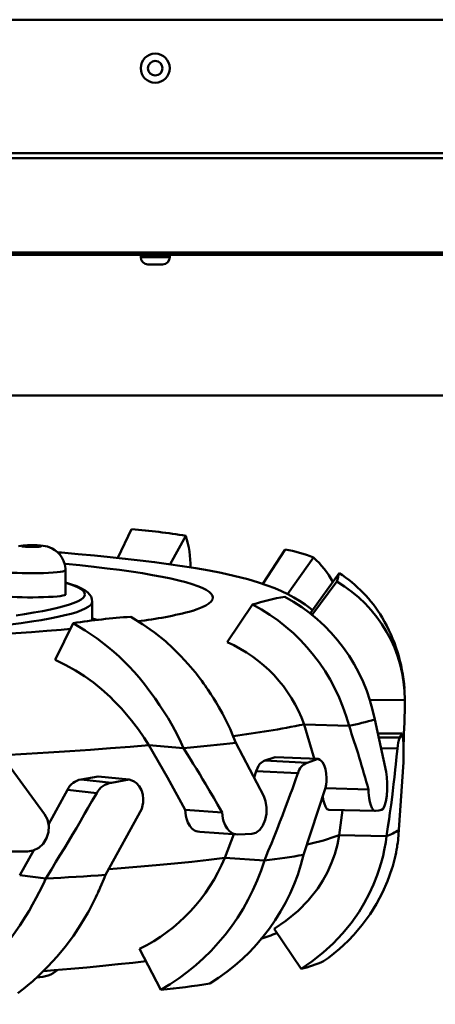
# Model space of a CAD drawing. Units: millimetres. Extents: x 6415 to 45506, y -2717 to 12066.
# Drawn here: x 42369 to 42540, y 9549 to 9955 of the extents above; entities that cross this region are included whole.
import ezdxf

# ---------------------------------------------------------------- set-up
doc = ezdxf.new("R2010")
doc.units = ezdxf.units.MM
doc.layers.add('Dimensions', color=7, linetype='Continuous', lineweight=50)

msp = doc.modelspace()

# ---------------------------------------------------------------- linework, layer by layer
at = {"layer": 'Dimensions'}
for p, q in [((42993.9, 9954.78), (42114.9, 9954.78)), ((42114.9, 9899.78), (42993.9, 9899.78)), ((42993.9, 9897.66), (42114.9, 9897.66)), ((42114.9, 9858.77), (42993.9, 9858.77)), ((42993.9, 9857.89), (42114.9, 9857.89)), ((42418.9, 9857.89), (42418.9, 9856.89)), ((42418.9, 9856.89), (42430.9, 9856.89)), ((42430.9, 9856.89), (42430.9, 9857.89)), ((42427.9, 9853.89), (42421.9, 9853.89)), ((42337.4, 9799.78), (42553.4, 9799.78)), ((42409.4, 9732.9), (42415.15, 9744.71)), ((42430.99, 9730.28), (42437.54, 9741.97)), ((42469.29, 9722.16), (42478.54, 9736.42)), ((42479.5, 9717.95), (42490.16, 9733.1)), ((42387.9, 9717.83), (42387.9, 9727.8)), ((42489.09, 9710.45), (42500.73, 9726.66)), ((42489.49, 9709.31), (42499.81, 9723.14)), ((42398.9, 9707.07), (42398.9, 9714.87)), ((42398.9, 9714.87), (42398.9, 9714.84)), ((42440.43, 9711.11), (42440.24, 9711.04)), ((42454.58, 9698.13), (42465.02, 9713.63)), ((42489.09, 9710.45), (42488.93, 9709.76)), ((42383.65, 9690.81), (42391.08, 9705.99)), ((42513.49, 9674.31), (42527.88, 9674.32)), ((42520.16, 9644.68), (42515.43, 9666.31)), ((42486.27, 9664.27), (42504.83, 9663.62)), ((42516.69, 9660.52), (42526.75, 9660.45)), ((42517.05, 9658.92), (42525.8, 9658.83)), ((42526.75, 9660.45), (42525.8, 9658.83)), ((42422.28, 9655.73), (42436.57, 9654.51)), ((42469.63, 9634.73), (42458.16, 9656.64)), ((42518.03, 9654.44), (42524.83, 9654.36)), ((42379.25, 9627.23), (42362.79, 9649.62)), ((42474.33, 9650.79), (42470.1, 9649.31)), ((42470.1, 9649.31), (42487.58, 9648.47)), ((42474.33, 9650.79), (42492.09, 9649.99)), ((42492.09, 9649.99), (42487.58, 9648.47)), ((42466.54, 9644.96), (42465.63, 9642.37)), ((42466.54, 9644.96), (42483.78, 9644.08)), ((42525.42, 9620.75), (42527.25, 9648.62)), ((42401.28, 9642.82), (42394.35, 9641.54)), ((42394.35, 9641.54), (42406.78, 9640.17)), ((42401.28, 9642.82), (42414.17, 9641.49)), ((42414.17, 9641.49), (42406.78, 9640.17)), ((42388.68, 9637.34), (42380.84, 9623.03)), ((42388.68, 9637.34), (42400.73, 9635.95)), ((42486.05, 9610.42), (42495.16, 9638.1)), ((42495.1, 9637.92), (42512.86, 9637.43)), ((42404.32, 9602.19), (42419.34, 9629.45)), ((42437.26, 9629.02), (42452.55, 9627.9)), ((42496.55, 9629.05), (42515.8, 9628.58)), ((42502.13, 9628.91), (42500.76, 9618.54)), ((42443.3, 9619.97), (42459, 9618.89)), ((42457.26, 9619.01), (42453.56, 9609.21)), ((42500.76, 9618.54), (42520.28, 9618.16)), ((42374.81, 9612.34), (42368.97, 9602.15)), ((42453.56, 9609.21), (42469.94, 9608.2)), ((42368.97, 9602.15), (42379.71, 9600.68)), ((42473.91, 9579.94), (42485.03, 9563.49)), ((42418.46, 9571.68), (42427.26, 9554.88))]:
    msp.add_line(p, q, dxfattribs=at)
at = {"layer": 'Dimensions', "flags": 128}
for points in [[(42387.86, 9727.8), (42387.88, 9728.46), (42387.61, 9730.18), (42387.09, 9731.74), (42386.37, 9733.12), (42385.5, 9734.31), (42384.52, 9735.31), (42383.47, 9736.12), (42382.41, 9736.75), (42381.37, 9737.22), (42380.4, 9737.53), (42379.52, 9737.74), (42378.62, 9737.89), (42377.46, 9738.02), (42376.18, 9738.1), (42374.9, 9738.14), (42373.51, 9738.14), (42372.15, 9738.12), (42370.84, 9738.05), (42369.49, 9737.93), (42368.49, 9737.78)], [(42369.9, 9737.76), (42370.08, 9737.66), (42370.59, 9737.56), (42371.4, 9737.49), (42372.43, 9737.43), (42373.6, 9737.41), (42374.78, 9737.42), (42375.9, 9737.46), (42376.83, 9737.52), (42377.5, 9737.61), (42377.85, 9737.71), (42377.86, 9737.81), (42377.51, 9737.91), (42376.84, 9738), (42375.91, 9738.06), (42374.8, 9738.1), (42373.61, 9738.11), (42372.44, 9738.08), (42371.41, 9738.03), (42370.6, 9737.96), (42370.08, 9737.86), (42369.9, 9737.76)], [(42489.74, 9711.36), (42488.99, 9711.98), (42486.71, 9713.66), (42484.4, 9715.19), (42482.03, 9716.6), (42479.58, 9717.92), (42477, 9719.16), (42474.21, 9720.35), (42471.12, 9721.54), (42467.51, 9722.77), (42463.04, 9724.09), (42457.26, 9725.56), (42452.15, 9726.69), (42447.15, 9727.67), (42441.59, 9728.66), (42436.02, 9729.54), (42430.37, 9730.37), (42424.59, 9731.14), (42418.66, 9731.87), (42412.55, 9732.57), (42406.26, 9733.24), (42399.78, 9733.87), (42393.12, 9734.48), (42386.28, 9735.06), (42384.64, 9735.19)], [(42387.58, 9730.51), (42387.86, 9730.48), (42393.85, 9729.87), (42399.57, 9729.24), (42405.01, 9728.59), (42410.16, 9727.93), (42415.02, 9727.24), (42419.57, 9726.54), (42423.8, 9725.83), (42427.73, 9725.1), (42431.32, 9724.36), (42434.6, 9723.61), (42437.53, 9722.85), (42440.14, 9722.08), (42442.4, 9721.3), (42444.31, 9720.51), (42445.88, 9719.72), (42447.1, 9718.92), (42447.97, 9718.12), (42448.49, 9717.32), (42448.65, 9716.52)], [(42387.9, 9727.8), (42387.85, 9727.7), (42387.49, 9727.5), (42386.77, 9727.32), (42385.72, 9727.14), (42384.37, 9726.99), (42382.74, 9726.85), (42380.88, 9726.74), (42378.85, 9726.65), (42376.68, 9726.6), (42374.44, 9726.58), (42372.19, 9726.59), (42369.99, 9726.62), (42367.88, 9726.69), (42365.93, 9726.79), (42364.19, 9726.92), (42362.7, 9727.06), (42361.49, 9727.23), (42360.61, 9727.41), (42360.08, 9727.6), (42359.9, 9727.8), (42359.9, 9727.8)], [(42398.9, 9714.8), (42398.78, 9715.87), (42398.4, 9716.92), (42397.82, 9717.84), (42397.04, 9718.67), (42395.99, 9719.48), (42394.5, 9720.34), (42392.55, 9721.2), (42390.35, 9721.98), (42387.92, 9722.71), (42387.9, 9722.71)], [(42387.9, 9722.58), (42389.65, 9722.04), (42391.56, 9721.35), (42393.13, 9720.66), (42394.35, 9719.96), (42395.22, 9719.25), (42395.74, 9718.54), (42395.9, 9717.83)], [(42398.9, 9714.84), (42398.71, 9714.13), (42398.17, 9713.41), (42397.28, 9712.7), (42396.03, 9711.99), (42394.44, 9711.29), (42392.5, 9710.59), (42390.22, 9709.9), (42387.6, 9709.23), (42384.65, 9708.56), (42381.37, 9707.9), (42377.77, 9707.26), (42373.86, 9706.63), (42369.64, 9706.01), (42365.12, 9705.41), (42360.31, 9704.83), (42355.21, 9704.27), (42349.85, 9703.73), (42344.22, 9703.21), (42338.33, 9702.71), (42332.21, 9702.23), (42325.86, 9701.77), (42321.89, 9701.51)], [(42359.9, 9717.84), (42360.08, 9717.64), (42360.61, 9717.45), (42361.49, 9717.27), (42362.7, 9717.1), (42364.19, 9716.96), (42365.93, 9716.83), (42367.88, 9716.73), (42369.99, 9716.66), (42372.19, 9716.62), (42374.44, 9716.62), (42376.68, 9716.64), (42378.85, 9716.69), (42380.88, 9716.78), (42382.74, 9716.89), (42384.37, 9717.02), (42385.72, 9717.18), (42386.77, 9717.35), (42387.49, 9717.54), (42387.85, 9717.73), (42387.9, 9717.83)], [(42395.9, 9717.83), (42395.71, 9717.12), (42395.17, 9716.41), (42394.28, 9715.71), (42393.04, 9715.01), (42391.45, 9714.31), (42389.51, 9713.62), (42387.24, 9712.94), (42384.63, 9712.27), (42381.68, 9711.6), (42378.41, 9710.95), (42374.82, 9710.32), (42370.92, 9709.69), (42367.48, 9709.19)], [(42448.65, 9716.52), (42448.46, 9715.71), (42447.92, 9714.91), (42447.03, 9714.11), (42445.78, 9713.31), (42444.18, 9712.52), (42442.24, 9711.74), (42440.43, 9711.11)], [(42391.08, 9705.99), (42396.04, 9703), (42400.95, 9699.64), (42405.52, 9696.13), (42407.8, 9694.2), (42409.96, 9692.27), (42412.13, 9690.18), (42414.18, 9688.08), (42416.19, 9685.9), (42418.22, 9683.56), (42420.41, 9680.88), (42422.72, 9677.87), (42424.81, 9674.98), (42426.69, 9672.24), (42428.62, 9669.26), (42430.16, 9666.76), (42431.95, 9663.67), (42433.87, 9660.1), (42435.42, 9656.98), (42436.57, 9654.51)], [(42398.9, 9707.91), (42400.02, 9707.59), (42401, 9707.3)], [(42458.16, 9656.64), (42457.08, 9659.33), (42455.76, 9662.38), (42454.17, 9665.7), (42452.58, 9668.74), (42451.11, 9671.37), (42449.99, 9673.27), (42448.92, 9675.01), (42447.8, 9676.77), (42446.57, 9678.63), (42446.06, 9679.38), (42445.47, 9680.23), (42444.8, 9681.18), (42444.05, 9682.22), (42443.06, 9683.55), (42442.27, 9684.57), (42441.71, 9685.3), (42441.57, 9685.48), (42441.45, 9685.62), (42441.36, 9685.73), (42438.51, 9689.15), (42435.5, 9692.43), (42432.35, 9695.55), (42429.07, 9698.5), (42424.56, 9702.12), (42419.67, 9705.58), (42414.78, 9708.62)], [(42389.94, 9703.65), (42386.09, 9703.29), (42380.12, 9702.78), (42373.9, 9702.28), (42367.44, 9701.8), (42360.76, 9701.33), (42353.86, 9700.88), (42346.76, 9700.46), (42339.47, 9700.05), (42332, 9699.66), (42324.72, 9699.31)], [(42383.65, 9690.81), (42387.95, 9688.7), (42391.96, 9686.47), (42395.68, 9684.13), (42399.41, 9681.47), (42402.76, 9678.76), (42406.27, 9675.56), (42406.27, 9675.56), (42406.27, 9675.56), (42406.27, 9675.56), (42406.27, 9675.56), (42406.27, 9675.56), (42406.27, 9675.56), (42406.27, 9675.56), (42406.28, 9675.56), (42406.28, 9675.55), (42406.29, 9675.54), (42406.32, 9675.52), (42406.4, 9675.44), (42406.66, 9675.18), (42407.59, 9674.26), (42409.02, 9672.79), (42410.92, 9670.74), (42411.61, 9669.97), (42412.3, 9669.18), (42413.01, 9668.36), (42413.71, 9667.53), (42414.42, 9666.67), (42415.13, 9665.8), (42417.96, 9662.13), (42420.32, 9658.77), (42422.28, 9655.73)], [(42486.27, 9664.27), (42490.24, 9651.13), (42490.53, 9650.06)], [(42527.25, 9648.62), (42527.28, 9649.95), (42527.3, 9651.25), (42527.31, 9652.57), (42527.29, 9654.53), (42527.24, 9656.33), (42527.16, 9657.88), (42527.05, 9659.14), (42526.96, 9659.75), (42526.86, 9660.15), (42526.75, 9660.45)], [(42422.28, 9655.73), (42414.51, 9655.06), (42406.47, 9654.42), (42398.17, 9653.81), (42389.61, 9653.22), (42380.82, 9652.66), (42371.79, 9652.12), (42362.55, 9651.62), (42361.8, 9651.58)], [(42422.28, 9655.73), (42429.94, 9642.39), (42437.26, 9629.02)], [(42458.16, 9656.64), (42455.6, 9656.36), (42453, 9656.09), (42450.36, 9655.82), (42447.68, 9655.55), (42444.96, 9655.29), (42442.2, 9655.03), (42439.4, 9654.77), (42436.57, 9654.51)], [(42436.57, 9654.51), (42438.25, 9651.82), (42439.59, 9649.66), (42440.6, 9648.03), (42441.92, 9645.88), (42443.23, 9643.73), (42444.45, 9641.7), (42445.6, 9639.78), (42447.32, 9636.88), (42449.05, 9633.95), (42450.6, 9631.28), (42452.55, 9627.9)], [(42524.83, 9654.36), (42524.48, 9650.86), (42524.18, 9647.92), (42523.92, 9645.54), (42523.58, 9642.51), (42523.23, 9639.57), (42522.9, 9636.86), (42522.56, 9634.21), (42522.15, 9631.08), (42521.69, 9627.73), (42521.34, 9625.2), (42520.88, 9622.09), (42520.28, 9618.16)], [(42470.1, 9649.31), (42469.57, 9649.15), (42469.07, 9648.87), (42468.1, 9647.96), (42467.51, 9647.11), (42467.05, 9646.2), (42466.54, 9644.96)], [(42495.16, 9638.1), (42495.36, 9639.43), (42495.49, 9640.73), (42495.53, 9642.05), (42495.39, 9644.01), (42495.06, 9645.81), (42494.53, 9647.38), (42493.85, 9648.65), (42493.31, 9649.27), (42492.73, 9649.69), (42492.09, 9649.99)], [(42419.34, 9629.45), (42419.67, 9630.77), (42419.9, 9632.07), (42419.96, 9633.39), (42419.73, 9635.35), (42419.16, 9637.17), (42418.27, 9638.76), (42417.11, 9640.07), (42416.21, 9640.71), (42415.23, 9641.15), (42414.17, 9641.49)], [(42483.78, 9644.08), (42482.53, 9640.61), (42481.47, 9637.69), (42480.6, 9635.33), (42479.49, 9632.33), (42478.39, 9629.42), (42477.36, 9626.73), (42476.34, 9624.1), (42475.13, 9621), (42473.81, 9617.68), (42472.8, 9615.17), (42471.54, 9612.09), (42469.94, 9608.2)], [(42518.25, 9629), (42518.92, 9629.48), (42519.53, 9630.7), (42520.02, 9632.52), (42520.38, 9634.8), (42520.57, 9637.37), (42520.6, 9640.01), (42520.46, 9642.51), (42520.16, 9644.68)], [(42512.86, 9637.43), (42512.9, 9636.2), (42512.98, 9635.01), (42513.12, 9633.86), (42513.4, 9632.29), (42513.77, 9630.95), (42514.22, 9629.87), (42514.72, 9629.08), (42515.07, 9628.78), (42515.42, 9628.63), (42515.8, 9628.58)], [(42400.73, 9635.95), (42398.77, 9632.54), (42397.12, 9629.67), (42395.77, 9627.35), (42394.05, 9624.4), (42392.36, 9621.53), (42390.79, 9618.88), (42389.25, 9616.3), (42387.42, 9613.26), (42385.44, 9610), (42383.93, 9607.53), (42382.07, 9604.5), (42379.71, 9600.68)], [(42464.78, 9619.16), (42466.44, 9619.61), (42467.97, 9620.79), (42469.25, 9622.57), (42470.19, 9624.84), (42470.72, 9627.39), (42470.8, 9630.03), (42470.42, 9632.54), (42469.63, 9634.73)], [(42494.01, 9634.62), (42494.04, 9634.37), (42494.31, 9632.8), (42494.66, 9631.45), (42495.08, 9630.36), (42495.54, 9629.57), (42495.87, 9629.26), (42496.18, 9629.12), (42496.55, 9629.05)], [(42437.26, 9629.02), (42437.33, 9627.78), (42437.5, 9626.58), (42437.77, 9625.42), (42438.34, 9623.84), (42439.1, 9622.47), (42440.01, 9621.36), (42441.04, 9620.54), (42441.76, 9620.22), (42442.45, 9620.06), (42443.3, 9619.97)], [(42515.8, 9628.58), (42517.06, 9628.79), (42518.25, 9629)], [(42372.2, 9611.86), (42374.6, 9612.24), (42376.82, 9613.35), (42378.7, 9615.08), (42380.07, 9617.3), (42380.85, 9619.83), (42380.97, 9622.47), (42380.42, 9625), (42379.25, 9627.23)], [(42452.55, 9627.9), (42452.62, 9626.67), (42452.8, 9625.47), (42453.09, 9624.32), (42453.7, 9622.74), (42454.5, 9621.37), (42455.47, 9620.26), (42456.57, 9619.45), (42457.35, 9619.13), (42458.16, 9618.96), (42459, 9618.89)], [(42494.35, 9566.6), (42496.36, 9568.05), (42498.55, 9569.74), (42500.89, 9571.7), (42502.6, 9573.24), (42504.58, 9575.15), (42506.78, 9577.45), (42510.31, 9581.58), (42513.54, 9586), (42516.18, 9590.22), (42518.69, 9594.96), (42520.74, 9599.63), (42522.52, 9604.7), (42522.84, 9605.77), (42523.15, 9606.88), (42523.46, 9608.03), (42523.72, 9609.14), (42523.97, 9610.22), (42524.21, 9611.39), (42524.45, 9612.63), (42524.53, 9613.05), (42524.62, 9613.62), (42524.75, 9614.42), (42524.9, 9615.44), (42525.06, 9616.69), (42525.29, 9618.95), (42525.42, 9620.75)], [(42459, 9618.89), (42461.92, 9619.03), (42464.78, 9619.16)], [(42500.76, 9618.54), (42500.02, 9614.7), (42498.93, 9610.78), (42497.61, 9607.15), (42495.9, 9603.37), (42493.98, 9599.87), (42491.9, 9596.64), (42488.04, 9591.72), (42483.84, 9587.4), (42478.79, 9583.21), (42473.91, 9579.94)], [(42520.28, 9618.16), (42519.96, 9615.72), (42519.37, 9612.38), (42518.86, 9610.01), (42518.13, 9607.18), (42517.32, 9604.52), (42516.47, 9602.03), (42514.99, 9598.28), (42513.17, 9594.36), (42511.1, 9590.5), (42508.99, 9587.04), (42505.67, 9582.34), (42502.16, 9578.06), (42498.29, 9573.99), (42494.11, 9570.17), (42489.55, 9566.57), (42485.03, 9563.49)], [(42363.97, 9611.83), (42368.1, 9611.85), (42372.2, 9611.86)], [(42453.56, 9609.21), (42446.97, 9608.42), (42440.04, 9607.65), (42432.79, 9606.91), (42425.22, 9606.19), (42417.35, 9605.49), (42409.2, 9604.83), (42405.75, 9604.56)], [(42486.05, 9610.42), (42484.16, 9610.14), (42482.25, 9609.86), (42480.29, 9609.58), (42478.29, 9609.3), (42476.26, 9609.02), (42474.19, 9608.75), (42472.08, 9608.47), (42469.94, 9608.2)], [(42379.71, 9600.68), (42378.59, 9598.29), (42376.99, 9595.03), (42375.8, 9592.72), (42374.3, 9589.97), (42372.82, 9587.39), (42371.37, 9584.99), (42369.06, 9581.38), (42366.46, 9577.62), (42363.72, 9573.93), (42361.09, 9570.64), (42357.2, 9566.2), (42353.31, 9562.19), (42349.19, 9558.4), (42344.92, 9554.89), (42340.43, 9551.62), (42336.1, 9548.85)], [(42368.15, 9553.46), (42370.5, 9555.25), (42372.26, 9556.67), (42374.33, 9558.43), (42376.69, 9560.57), (42380.61, 9564.43), (42384.42, 9568.6), (42387.73, 9572.6), (42391.11, 9577.12), (42394.11, 9581.61), (42397.03, 9586.51), (42397.61, 9587.55), (42398.19, 9588.63), (42398.77, 9589.75), (42399.32, 9590.82), (42399.85, 9591.88), (42400.4, 9593.02), (42400.97, 9594.24), (42401.15, 9594.64), (42401.41, 9595.2), (42401.76, 9595.98), (42402.2, 9596.98), (42402.72, 9598.21), (42403.63, 9600.43), (42404.32, 9602.19)], [(42404.32, 9602.19), (42401.34, 9601.99), (42398.32, 9601.8), (42395.29, 9601.6), (42392.22, 9601.41), (42389.13, 9601.23), (42386.01, 9601.04), (42382.87, 9600.86), (42379.71, 9600.68)], [(42378.73, 9562.58), (42383.13, 9562.92), (42390.02, 9563.49), (42396.71, 9564.08), (42403.21, 9564.69), (42409.52, 9565.34), (42415.63, 9566.01), (42421.09, 9566.66)]]:
    msp.add_lwpolyline(points, dxfattribs=at)
at = {"layer": 'Dimensions'}
for radius in [6, 3]:
    msp.add_circle((42424.9, 9934.78), radius, dxfattribs=at)
for centre, radius, start, end in [((42421.9, 9856.89), 3, 180, 270), ((42427.9, 9856.89), 3, 270, 0), ((42397.57, 9507.81), 237.55, 80.313, 85.7563), ((42393.13, 9728.68), 46.36, 0.3882, 16.6683), ((42466.09, 9670.94), 66.66, 68.8299, 79.2343), ((42464.07, 9704.43), 38.77, 28.6158, 47.695), ((42458.21, 9735.9), 43.51, 342.948, 347.7285), ((42471.04, 9680.22), 55.11, 30.616, 57.4095), ((42470.99, 9674.09), 56.89, 0.229, 59.5624), ((42497, 9611.93), 106.61, 100.0827, 107.4579), ((42443.69, 9652.6), 73.03, 10.8192, 61.6798), ((42401.54, 9853.95), 148.04, 276.2734, 285.1676), ((42428.76, 9643.91), 78.58, 14.5289, 62.5202), ((42435.71, 9411.2), 298.16, 94.0256, 98.6075), ((42461.57, 9674.27), 66.29, 4.1332, 30.8684), ((42431.35, 9644.63), 58.33, 19.6804, 66.524), ((42145.62, 9678.04), 382.28, 356.6641, 359.4422), ((42476.26, 9798.53), 137.9, 281.9554, 286.4988), ((42412.23, 10022.47), 365.77, 277.0403, 281.6792), ((42085.01, 9520.57), 443.52, 15.2767, 18.8171), ((42536.15, 9654.25), 11.32, 156.1431, 179.4582), ((42489.9, 9642.62), 6.29, 111.6697, 166.5965), ((42395.53, 9634), 7.63, 98.9283, 154.0169), ((42407.93, 9632.08), 8.17, 98.0588, 151.7125), ((42511.49, 9642.06), 25.46, 290.2127, 303.1907), ((42466.38, 9713.34), 100.84, 282.1403, 289.935), ((42385.92, 9637.29), 73.24, 296.3806, 337.4525), ((42402.9, 9630.55), 85.55, 301.3436, 346.3954), ((42381.31, 9635.4), 92.71, 299.7128, 342.9427), ((42448.6, 9639.21), 66.46, 287.4198, 293.4546), ((42473.93, 9612.25), 50.01, 282.8184, 294.0938), ((42376.66, 9572.43), 12.34, 267.7472, 310.4783), ((42408.13, 9782.3), 228.22, 274.809, 279.9072)]:
    msp.add_arc(centre, radius, start, end, dxfattribs=at)

doc.saveas('drawing.dxf')
